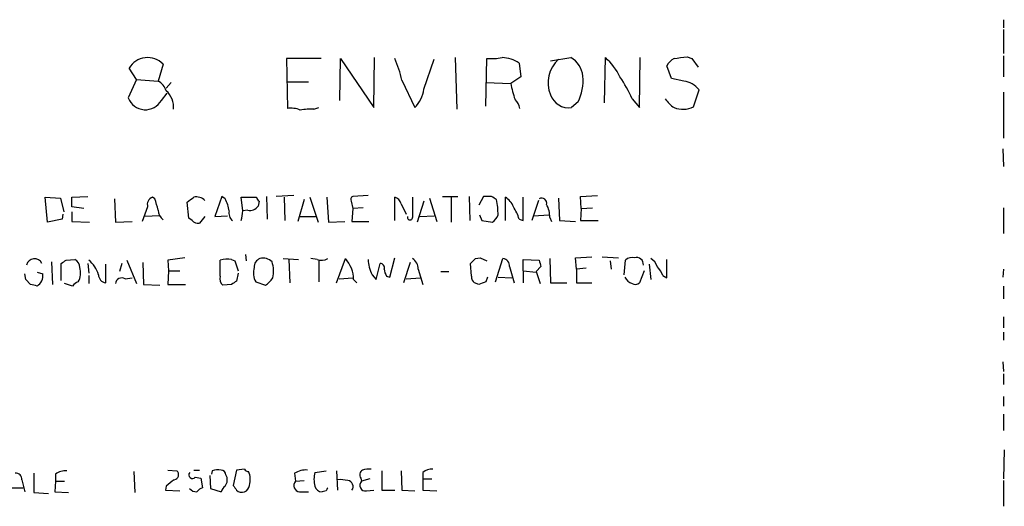
# Model space of a CAD drawing. Extents: x 2 to 33505, y -157388 to 1113.
# Drawn here: x 929 to 1032, y 489 to 540 of the extents above; entities that cross this region are included whole.
import ezdxf

# ---------------------------------------------------------------- set-up
doc = ezdxf.new("R2010")
doc.units = 0
doc.header["$MEASUREMENT"] = 0
doc.layers.add('MAIN', color=5, linetype='CONTINUOUS')

msp = doc.modelspace()

# ---------------------------------------------------------------- linework, layer by layer
at = {"layer": 'MAIN'}
for p, q in [((1032.256, 540.1906), (1032.256, 539.3439)), ((1032.256, 539.1746), (1032.256, 536.6346)), ((960.7127, 536.1266), (957.072, 536.1266)), ((957.072, 536.1266), (957.1567, 530.8772)), ((962.66, 531.7239), (962.7447, 536.1266)), ((962.7447, 536.1266), (966.216, 530.9619)), ((966.216, 530.9619), (966.3007, 536.2112)), ((971.4653, 532.9092), (972.566, 536.0419)), ((974.7673, 536.2112), (974.9367, 530.7926)), ((977.9847, 531.1312), (978.0693, 536.1266)), ((984.758, 535.8726), (986.8747, 536.2112)), ((990.4307, 531.4699), (990.5153, 536.2112)), ((994.0713, 530.9619), (994.156, 536.2112)), ((999.0667, 536.2959), (999.5747, 536.1266)), ((999.5747, 536.1266), (1000.252, 535.1952)), ((1032.256, 536.3806), (1032.256, 534.1792)), ((941.324, 533.9252), (940.562, 535.1106)), ((944.118, 535.5339), (943.61, 533.7559)), ((981.456, 535.6186), (981.6253, 534.1792)), ((997.458, 534.0099), (996.95, 535.3646)), ((941.324, 533.9252), (940.4773, 531.9779)), ((941.324, 533.9252), (943.61, 533.7559)), ((969.1793, 533.8406), (970.534, 530.9619)), ((981.6253, 534.1792), (980.6093, 533.5019)), ((998.728, 533.7559), (997.458, 534.0099)), ((944.9647, 533.5866), (944.4567, 532.9939)), ((957.072, 533.6712), (959.358, 533.6712)), ((977.9847, 533.5866), (980.6093, 533.5019)), ((999.744, 531.0466), (1000.3367, 532.8246)), ((943.9487, 531.7239), (944.5413, 532.4859)), ((993.3093, 531.8932), (994.0713, 530.9619)), ((1032.256, 532.5706), (1032.256, 527.7446)), ((959.9507, 530.7926), (960.4587, 530.9619)), ((987.6367, 531.5546), (986.9593, 530.9619)), ((1032.1713, 526.6439), (1032.256, 524.7812)), ((932.0107, 518.9392), (931.7567, 521.5639)), ((931.7567, 521.5639), (933.3653, 521.4792)), ((933.3653, 521.4792), (933.704, 520.0399)), ((934.5507, 521.5639), (936.244, 521.6486)), ((934.5507, 520.5479), (934.5507, 521.5639)), ((943.2713, 521.3946), (943.0173, 521.5639)), ((950.2987, 521.6486), (949.5367, 519.5319)), ((950.6373, 521.3946), (950.2987, 521.6486)), ((952.5, 520.1246), (952.3307, 521.5639)), ((952.3307, 521.5639), (953.9393, 521.5639)), ((954.9553, 521.6486), (955.04, 519.2779)), ((957.834, 521.7332), (955.9713, 521.6486)), ((956.818, 521.5639), (956.9027, 519.1086)), ((959.5273, 521.5639), (960.374, 518.9392)), ((961.3053, 521.5639), (961.4747, 518.9392)), ((965.6233, 521.7332), (964.0147, 521.6486)), ((968.4173, 519.1086), (968.4173, 521.5639)), ((972.058, 521.4792), (972.82, 519.0239)), ((973.4127, 521.6486), (975.0213, 521.6486)), ((974.344, 521.5639), (974.344, 518.9392)), ((976.2067, 521.6486), (976.2913, 519.1086)), ((977.7307, 521.6486), (977.2227, 520.7172)), ((978.5773, 521.6486), (977.7307, 521.6486)), ((980.0167, 519.1086), (980.0167, 521.5639)), ((981.8793, 519.1086), (981.8793, 521.5639)), ((985.6047, 521.4792), (985.6893, 519.1086)), ((987.8907, 521.6486), (989.6687, 521.7332)), ((987.9753, 520.3786), (987.8907, 521.6486)), ((935.8207, 520.3786), (934.5507, 520.5479)), ((939.038, 521.3946), (939.1227, 518.9392)), ((942.5093, 520.5479), (941.9167, 519.0239)), ((946.8273, 519.3626), (946.658, 521.0559)), ((954.1933, 521.1406), (954.1087, 520.6326)), ((958.9347, 521.3099), (958.2573, 519.0239)), ((963.8453, 521.1406), (964.0147, 520.3786)), ((965.1153, 520.4632), (964.0147, 520.3786)), ((969.0947, 520.8866), (969.6027, 519.7859)), ((971.4653, 521.1406), (970.788, 518.9392)), ((983.488, 521.2252), (982.8107, 519.1086)), ((987.9753, 520.3786), (989.1607, 520.4632)), ((1032.256, 520.4632), (1032.256, 517.7539)), ((933.6193, 519.7859), (933.5347, 519.2779)), ((934.5507, 520.0399), (934.5507, 519.0239)), ((943.7793, 519.6166), (942.1707, 519.5319)), ((947.166, 519.1086), (946.8273, 519.3626)), ((948.5207, 519.5319), (947.928, 518.8546)), ((949.5367, 519.5319), (950.8913, 519.6166)), ((953.008, 520.2092), (952.5, 520.1246)), ((958.5113, 519.5319), (960.12, 519.5319)), ((964.0147, 520.3786), (963.93, 519.0239)), ((971.042, 519.5319), (972.566, 519.6166)), ((977.3073, 519.7012), (977.5613, 519.1086)), ((982.98, 519.6166), (984.5887, 519.7012)), ((984.6733, 519.4472), (984.8427, 519.0239)), ((987.9753, 520.3786), (987.8907, 519.1086)), ((933.5347, 519.2779), (932.0107, 518.9392)), ((934.5507, 519.0239), (936.4133, 518.9392)), ((939.1227, 518.9392), (940.9007, 519.0239)), ((961.4747, 518.9392), (963.168, 519.0239)), ((963.93, 519.0239), (965.708, 519.0239)), ((977.5613, 519.1086), (978.662, 518.9392)), ((981.456, 519.2779), (981.8793, 519.1086)), ((985.6893, 519.1086), (987.3827, 519.0239)), ((987.8907, 519.1086), (989.7533, 519.1086)), ((952.754, 515.5526), (952.8387, 514.8752)), ((987.3827, 515.2139), (989.076, 515.2986)), ((990.1767, 515.2986), (991.87, 515.2139)), ((932.434, 514.7906), (932.5187, 512.4199)), ((933.45, 512.8432), (933.45, 514.6212)), ((933.958, 514.9599), (934.8893, 515.0446)), ((936.244, 514.6212), (936.3287, 513.6052)), ((938.1067, 512.5892), (938.1067, 514.5366)), ((939.8, 514.6212), (939.546, 513.7746)), ((940.308, 514.9599), (941.324, 512.5046)), ((942.0013, 514.7059), (942.086, 512.4199)), ((946.404, 515.2139), (944.626, 514.9599)), ((944.626, 514.9599), (944.7107, 513.8592)), ((950.1293, 513.2666), (950.1293, 514.9599)), ((951.3147, 515.0446), (951.6533, 514.8752)), ((951.6533, 514.8752), (951.992, 513.8592)), ((956.7333, 515.1292), (958.342, 515.0446)), ((957.326, 515.0446), (957.4107, 512.5892)), ((960.2893, 515.0446), (959.612, 515.1292)), ((960.4587, 514.9599), (960.4587, 512.6739)), ((962.3213, 512.5892), (963.2527, 515.1292)), ((966.47, 512.9279), (966.8933, 514.6212)), ((967.9093, 513.1819), (968.4173, 515.2139)), ((970.026, 514.7059), (969.3487, 512.5892)), ((976.4607, 513.2666), (976.376, 514.6212)), ((976.884, 515.1292), (977.392, 515.2139)), ((977.392, 515.2139), (978.0693, 514.8752)), ((979.0007, 512.6739), (979.7627, 515.1292)), ((980.44, 514.2826), (980.948, 512.5892)), ((981.8793, 513.8592), (981.8793, 515.0446)), ((981.8793, 515.0446), (983.5727, 514.9599)), ((983.742, 514.2826), (983.234, 513.7746)), ((984.6733, 515.1292), (984.758, 512.5892)), ((987.4673, 514.0286), (987.3827, 515.2139)), ((991.0233, 514.8752), (991.108, 514.0286)), ((992.4627, 513.4359), (992.632, 514.9599)), ((995.0873, 514.5366), (995.2567, 512.9279)), ((996.95, 513.0972), (996.95, 515.0446)), ((929.7247, 512.9279), (929.64, 513.5206)), ((930.91, 513.6899), (931.5027, 513.5206)), ((936.3287, 513.3512), (936.3287, 512.5046)), ((944.7107, 513.8592), (944.626, 512.4199)), ((944.7107, 513.8592), (945.896, 513.8592)), ((951.992, 513.6052), (951.8227, 512.7586)), ((966.0467, 513.4359), (966.47, 512.9279)), ((967.5707, 513.2666), (967.9093, 513.1819)), ((970.8727, 514.0286), (971.3807, 512.4199)), ((973.2433, 513.7746), (974.09, 513.7746)), ((978.154, 513.1819), (977.9847, 512.6739)), ((979.2547, 513.1819), (980.694, 513.0972)), ((981.8793, 513.8592), (981.8793, 512.5892)), ((981.8793, 513.8592), (983.234, 513.6899)), ((983.234, 513.7746), (983.6573, 512.5046)), ((988.4833, 514.1132), (987.4673, 514.0286)), ((987.4673, 514.0286), (987.4673, 512.5892)), ((994.5793, 513.8592), (994.0713, 512.5892)), ((996.5267, 513.3512), (996.95, 513.0972)), ((1032.256, 514.0286), (1032.1713, 513.1819)), ((930.2327, 512.4199), (929.7247, 512.9279)), ((934.6353, 512.2506), (933.7887, 512.5046)), ((940.1387, 513.0126), (940.9007, 513.0972)), ((942.086, 512.4199), (943.7793, 512.3352)), ((944.626, 512.4199), (946.4887, 512.4199)), ((951.3147, 512.4199), (950.3833, 512.3352)), ((953.8547, 512.6739), (954.8707, 512.3352)), ((962.5753, 513.0126), (964.0147, 513.0972)), ((964.0993, 512.9279), (964.438, 512.5892)), ((969.6027, 513.0126), (971.1267, 513.0972)), ((977.2227, 512.4199), (976.7993, 512.5892)), ((984.758, 512.5892), (986.4513, 512.5892)), ((987.4673, 512.5892), (989.076, 512.5892)), ((1032.256, 512.2506), (1032.256, 510.8959)), ((1032.256, 509.0332), (1032.256, 507.8479)), ((1032.256, 507.4246), (1032.256, 506.5779)), ((1032.1713, 504.2919), (1032.256, 503.2759)), ((1032.256, 503.0219), (1032.256, 501.9212)), ((1032.256, 500.6512), (1032.256, 499.6352)), ((1032.256, 498.7886), (1032.256, 497.0952)), ((1032.3407, 495.0632), (1032.256, 492.0152)), ((930.5713, 492.6079), (930.5713, 490.5759)), ((932.8573, 492.5232), (932.8573, 491.7612)), ((941.07, 492.7772), (941.1547, 490.5759)), ((944.626, 492.9466), (945.5573, 492.8619)), ((947.3353, 492.9466), (947.928, 492.9466)), ((949.2827, 492.8619), (949.198, 492.5232)), ((951.8227, 492.9466), (951.484, 491.3379)), ((952.6693, 493.0312), (951.8227, 492.9466)), ((957.9187, 492.6079), (958.0033, 491.7612)), ((960.0353, 492.6926), (961.2207, 492.8619)), ((962.3213, 492.8619), (962.406, 490.8299)), ((967.0627, 492.8619), (967.0627, 490.8299)), ((969.0947, 492.8619), (969.1793, 490.8299)), ((971.3807, 492.6926), (971.3807, 492.0152)), ((929.3013, 491.9306), (929.64, 490.6606)), ((932.8573, 491.7612), (932.7727, 490.6606)), ((932.8573, 491.7612), (933.7887, 491.7612)), ((947.5047, 492.1846), (948.0973, 492.0999)), ((948.0973, 492.0999), (948.2667, 491.0839)), ((949.0287, 492.3539), (949.1133, 490.9992)), ((958.0033, 491.7612), (958.9347, 491.8459)), ((964.8613, 492.0999), (964.946, 491.7612)), ((965.7927, 492.0152), (964.946, 491.7612)), ((971.3807, 492.0152), (971.3807, 490.8299)), ((971.3807, 492.0152), (972.312, 492.0152)), ((1032.256, 491.8459), (1032.256, 489.1366)), ((928.2007, 491.0839), (929.4707, 491.0839)), ((930.5713, 490.5759), (932.0953, 490.4912)), ((932.7727, 490.6606), (934.212, 490.5759)), ((944.4567, 491.2532), (944.372, 490.8299)), ((944.372, 490.8299), (945.896, 490.7452)), ((949.1133, 490.9992), (950.214, 490.6606)), ((958.4267, 490.6606), (959.358, 490.6606)), ((961.2207, 490.7452), (960.7973, 490.6606)), ((965.454, 490.7452), (966.216, 490.8299)), ((967.0627, 490.8299), (968.4173, 490.8299)), ((969.1793, 490.8299), (970.534, 490.7452)), ((971.3807, 490.8299), (972.82, 490.7452))]:
    msp.add_line(p, q, dxfattribs=at)
for centre, radius, start, end in [((942.5019, 533.9619), 2.2545, 44.207496, 149.368361), ((955.9852, 530.7126), 13.5598, 13.337202, 23.53243), ((978.5354, 542.6006), 6.4908, 265.882057, 280.138886), ((979.6356, 533.1205), 3.091, 53.918659, 89.214033), ((987.7423, 533.5972), 3.2475, 131.165842, 203.224769), ((985.7059, 534.0612), 2.4472, 4.751198, 61.470263), ((985.8868, 531.1523), 6.8568, 26.196211, 47.543912), ((999.0257, 534.0509), 2.4565, 122.329512, 147.670488), ((956.0617, 874.9078), 341.3319, 277.008863, 277.238032), ((983.3097, 533.7682), 4.8603, 332.906693, 5.853698), ((979.7387, 525.8498), 14.8554, 24.004861, 34.104049), ((942.6715, 532.113), 1.8921, 19.349497, 60.263006), ((967.983, 533.3783), 3.5138, 316.552145, 352.327882), ((988.2621, 534.5158), 7.7197, 187.547019, 200.529463), ((998.3678, 531.2787), 2.5033, 38.137558, 81.726825), ((942.2728, 532.6678), 1.9235, 201.018691, 330.610929), ((942.89, 531.0041), 2.3383, 354.810452, 47.931192), ((980.0219, 530.6531), 1.5352, 8.39347, 48.821448), ((986.669, 532.956), 2.0151, 198.499686, 278.282902), ((999.7852, 533.9664), 3.6504, 214.606903, 235.393097), ((957.5377, 528.4219), 2.4847, 66.931002, 98.820497), ((959.5702, 524.985), 5.82, 86.251476, 100.482801), ((998.6321, 533.3038), 2.5162, 248.550826, 296.224924), ((943.2855, 520.7948), 0.8145, 109.224648, 197.645249), ((820.0087, 690.6189), 211.6404, 306.756638, 306.985843), ((947.6318, 520.3577), 1.2421, 44.301942, 103.810252), ((954.4902, 521.6066), 0.5526, 184.432108, 237.497791), ((964.1841, 521.3099), 0.3787, 116.571817, 206.551521), ((968.1211, 520.5902), 1.0178, 16.932196, 73.080214), ((1499.4796, 520.5055), 529.2007, 179.885409, 180.114581), ((894.1486, 394.4677), 152.6538, 56.192749, 56.421911), ((979.0777, 519.9208), 1.8925, 19.351197, 60.252866), ((983.8267, 520.935), 0.5251, 345.318078, 118.927431), ((647.0973, 436.1288), 308.2033, 15.83144, 16.060628), ((946.9119, 519.447), 4.2038, 9.275896, 27.600096), ((953.2407, 521.2467), 1.0633, 257.358388, 324.721033), ((971.5256, 519.7006), 7.7291, 0.004448, 12.017665), ((977.2351, 518.0814), 4.3872, 15.826461, 34.208402), ((982.2696, 519.5661), 2.4066, 357.168149, 30.897204), ((945.078, 520.3082), 1.4713, 183.858111, 229.271992), ((951.992, 519.8705), 0.9653, 164.738635, 232.119811), ((698.4113, 561.9423), 257.5069, 350.424912, 350.654091), ((970.0183, 519.4434), 0.2617, 160.235729, 0.831902), ((977.4319, 520.5075), 1.9932, 308.108952, 336.138207), ((947.7585, 519.6161), 0.7801, 220.58138, 282.548723), ((993.3093, 514.3109), 0.938, 74.289525, 136.222366), ((993.7652, 514.5105), 0.7318, 355.407349, 106.0153), ((930.6424, 514.2635), 0.8541, 24.758742, 167.257281), ((849.0367, 641.779), 152.6261, 303.578069, 303.807272), ((934.297, 514.1135), 1.1035, 4.386361, 57.538365), ((933.5511, 513.6316), 1.9311, 330.268735, 17.052775), ((934.4007, 512.5739), 3.0676, 16.319973, 51.060162), ((950.931, 512.0776), 2.9917, 82.631261, 105.543691), ((955.4962, 513.6278), 1.8985, 162.525172, 210.161507), ((954.6372, 514.2464), 0.9531, 112.140777, 182.91674), ((954.6305, 513.9002), 1.2785, 44.141214, 106.003874), ((952.7485, 513.8018), 2.969, 346.27173, 19.453523), ((960.755, 516.1877), 1.2344, 247.833973, 300.959776), ((960.8326, 512.935), 3.2667, 359.875471, 42.197237), ((969.4751, 515.1983), 3.8549, 182.285085, 207.20584), ((966.8745, 514.1602), 0.4614, 343.426842, 87.66472), ((969.6594, 514.0851), 1.2146, 357.333821, 59.273279), ((849.63, 641.8752), 179.6055, 314.885409, 315.114591), ((979.7134, 514.3956), 0.7353, 351.160239, 86.155342), ((1152.9528, 556.9389), 174.5046, 193.919653, 194.148876), ((994.6782, 513.9721), 1.2937, 13.888001, 63.43693), ((994.0576, 512.4343), 2.6338, 20.372473, 44.567756), ((930.2991, 513.309), 1.2221, 299.993198, 9.971043), ((938.226, 513.4628), 0.8817, 181.748302, 262.223713), ((950.8774, 512.9703), 0.8047, 158.392965, 232.117522), ((968.8388, 514.1126), 1.5244, 183.158773, 213.708832), ((977.1382, 513.1819), 0.6827, 172.873943, 240.239505), ((993.7022, 513.714), 1.2716, 204.737062, 252.00248), ((888.2508, 343.0279), 174.5168, 75.851156, 76.080363), ((935.567, 511.5727), 1.1522, 107.110772, 143.960562), ((939.8001, 512.4199), 0.6827, 60.261365, 172.872902), ((1036.2359, 385.6009), 152.6259, 123.578058, 123.807262), ((953.557, 514.4109), 2.4565, 302.329512, 327.670488), ((1041.1036, 322.0471), 200.8048, 108.320348, 108.549531), ((993.6359, 513.0368), 0.6244, 238.463431, 314.208421), ((928.7087, 492.0153), 0.5986, 351.865837, 98.134163), ((933.9297, 491.0136), 1.8518, 86.501448, 125.389486), ((945.2354, 492.4494), 0.5232, 277.45643, 52.032818), ((947.2083, 492.4386), 0.3874, 139.406725, 319.395498), ((949.9603, 490.5733), 2.3868, 83.898391, 106.492768), ((950.1292, 492.3538), 0.5988, 8.140927, 81.859073), ((953.1353, 493.328), 0.5524, 212.493463, 265.577431), ((951.2576, 491.9472), 2.0141, 342.390908, 24.336832), ((959.1549, 490.5418), 2.4077, 87.181326, 120.893153), ((962.9582, 491.9729), 3.0102, 166.16734, 193.83266), ((965.3503, 492.4424), 0.597, 122.369607, 215.007745), ((965.7504, 490.1925), 2.8466, 85.73699, 104.645007), ((972.2907, 491.6556), 1.3797, 85.59365, 131.267966), ((1114.2299, 279.9421), 271.0633, 128.550178, 128.779361), ((949.7422, 491.9129), 1.1119, 323.609317, 28.215252), ((958.4997, 491.3204), 0.6639, 138.39513, 263.686497), ((962.6594, 488.0292), 3.9096, 77.483432, 93.716201), ((963.3975, 491.2042), 0.6509, 324.896202, 80.342322), ((965.3539, 491.3302), 0.5934, 133.422699, 279.709908), ((947.6471, 491.6267), 0.9665, 220.484912, 271.594926), ((948.6057, 489.9827), 1.1522, 107.110772, 143.960562), ((951.3154, 490.3213), 1.1525, 126.041628, 162.877899), ((1078.6648, 575.7665), 152.6537, 213.578079, 213.807241), ((952.373, 491.3803), 0.7783, 225.005205, 292.376932), ((952.3672, 491.4164), 0.8139, 291.787031, 354.465227), ((960.7621, 491.4015), 0.7417, 191.532613, 272.720065), ((1045.9903, 448.5846), 94.6752, 153.327151, 153.556306)]:
    msp.add_arc(centre, radius, start, end, dxfattribs=at)

doc.saveas('drawing.dxf')
